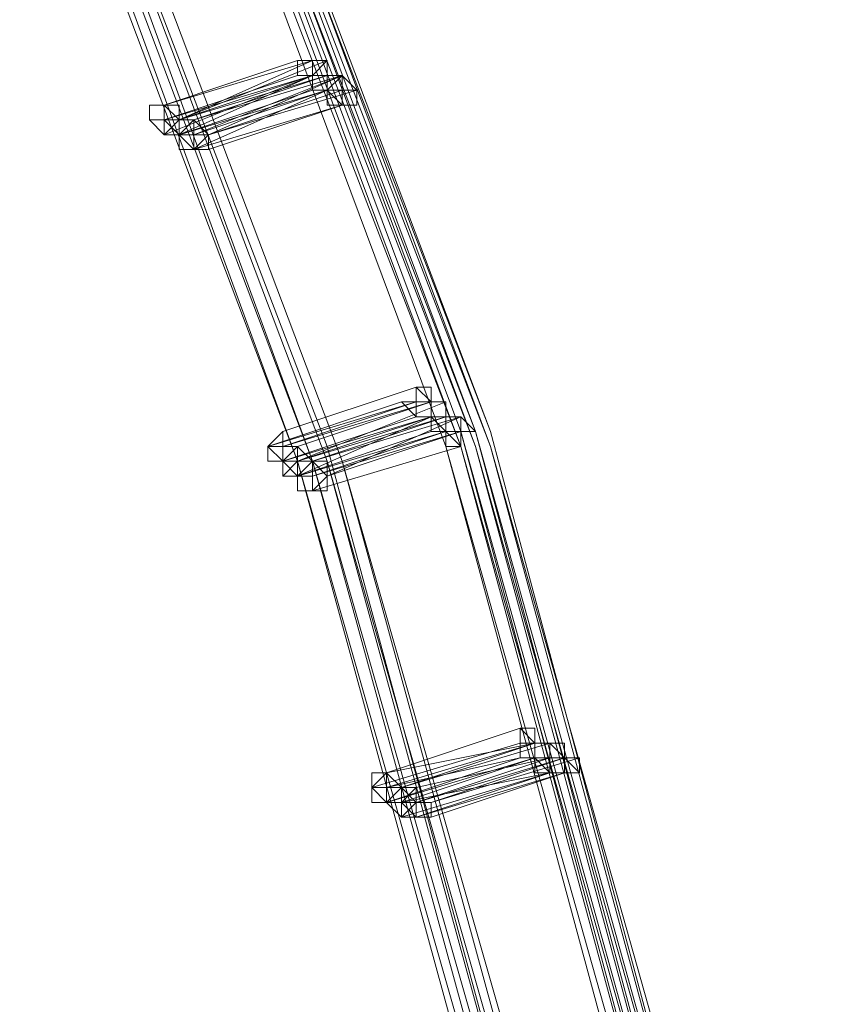
# Model space of a CAD drawing. Units: millimetres. Extents: x -4717 to 13834, y -12079 to -2492.
# Drawn here: x 13237 to 13376, y -4719 to -4553 of the extents above; entities that cross this region are included whole.
import ezdxf

# ---------------------------------------------------------------- set-up
doc = ezdxf.new("R2010")
doc.units = ezdxf.units.MM

# ---------------------------------------------------------------- blocks, each defined once
blk = doc.blocks.new('WMF0')
at = {"color": 3, "lineweight": 0}
for points in [[(1051.6342, -553.4183), (1056.4056, -557.8961), (1060.7367, -562.8144), (1064.5539, -568.0263), (1067.9306, -573.6053), (1070.7201, -579.4779), (1073.0691, -585.5707), (1074.7575, -591.8837)], [(1051.7076, -553.4183), (1056.4056, -557.8961), (1060.7367, -562.8144), (1064.5539, -568.0263), (1067.9306, -573.6053), (1070.7935, -579.4779), (1073.0691, -585.5707), (1074.7575, -591.8837)], [(1051.7076, -553.4183), (1056.4056, -557.8961), (1060.7367, -562.8144), (1064.6273, -568.0263), (1067.9306, -573.6053), (1070.7935, -579.4779), (1073.0691, -585.5707), (1074.7575, -591.8837)], [(1051.5608, -553.4917), (1056.3322, -557.9695), (1060.5899, -562.8144), (1064.4805, -568.0997), (1067.7838, -573.6787), (1070.6467, -579.5513), (1072.9223, -585.6441), (1074.6107, -591.8837)], [(1051.6342, -553.4917), (1056.3322, -557.9695), (1060.6633, -562.8144), (1064.4805, -568.0997), (1067.8572, -573.6787), (1070.7201, -579.4779), (1072.9957, -585.5707), (1074.6841, -591.8837)], [(1051.6342, -553.4917), (1056.3322, -557.9695), (1060.6633, -562.8144), (1064.4805, -568.0997), (1067.8572, -573.6787), (1070.7201, -579.4779), (1072.9957, -585.5707), (1074.6841, -591.8837)], [(1051.6342, -553.4917), (1056.4056, -557.9695), (1060.6633, -562.8144), (1064.5539, -568.0997), (1067.8572, -573.6787), (1070.7201, -579.4779), (1072.9957, -585.5707), (1074.6841, -591.8837)], [(1051.6342, -553.4917), (1056.4056, -557.9695), (1060.6633, -562.8144), (1064.5539, -568.0997), (1067.8572, -573.6787), (1070.7201, -579.4779), (1072.9957, -585.5707), (1074.6841, -591.8837)], [(1051.6342, -553.4917), (1056.3322, -557.9695), (1060.6633, -562.8878), (1064.4805, -568.0997), (1067.7838, -573.6787), (1070.6467, -579.5513), (1072.9223, -585.6441), (1074.6841, -591.8837)], [(1051.6342, -553.4917), (1056.4056, -557.9695), (1060.6633, -562.8144), (1064.5539, -568.0997), (1067.8572, -573.6787), (1070.7201, -579.4779), (1072.9957, -585.5707), (1074.7575, -591.8837)], [(1051.6342, -553.4917), (1056.4056, -557.9695), (1060.6633, -562.8144), (1064.5539, -568.0997), (1067.8572, -573.6787), (1070.7201, -579.4779), (1072.9957, -585.5707), (1074.7575, -591.8837)], [(1051.7076, -553.4917), (1056.4056, -557.9695), (1060.7367, -562.8144), (1064.5539, -568.0997), (1067.9306, -573.6787), (1070.7201, -579.5513), (1072.9957, -585.6441), (1074.7575, -591.8837)], [(1051.7076, -553.4917), (1056.4791, -557.8961), (1060.7367, -562.8144), (1064.6273, -568.0263), (1067.9306, -573.6787), (1070.7935, -579.4779), (1073.0691, -585.5707), (1074.8309, -591.8837)], [(1051.7076, -553.4917), (1056.4056, -557.9695), (1060.7367, -562.8144), (1064.5539, -568.0997), (1067.9306, -573.6787), (1070.7201, -579.5513), (1072.9957, -585.6441), (1074.7575, -591.8837)], [(1051.7076, -553.4917), (1056.4056, -557.9695), (1060.7367, -562.8144), (1064.5539, -568.0997), (1067.9306, -573.6787), (1070.7201, -579.5513), (1073.0691, -585.6441), (1074.7575, -591.8837)], [(1051.7076, -553.4917), (1056.4791, -557.9695), (1060.7367, -562.8144), (1064.6273, -568.0997), (1068.004, -573.6787), (1070.7935, -579.4779), (1073.0691, -585.5707), (1074.8309, -591.8837)], [(1051.7076, -553.4917), (1056.4056, -557.9695), (1060.7367, -562.8144), (1064.5539, -568.0997), (1067.9306, -573.6787), (1070.7201, -579.5513), (1073.0691, -585.6441), (1074.7575, -591.8837)], [(1051.781, -553.4917), (1056.4791, -557.9695), (1060.8101, -562.8144), (1064.6273, -568.0997), (1068.004, -573.6787), (1070.7935, -579.4779), (1073.1425, -585.5707), (1074.8309, -591.8837)], [(1051.781, -553.4917), (1056.4791, -557.9695), (1060.8101, -562.8144), (1064.6273, -568.0997), (1068.004, -573.6787), (1070.8669, -579.5513), (1073.1425, -585.5707), (1074.8309, -591.8837)], [(1051.781, -553.4917), (1056.5525, -557.9695), (1060.8101, -562.8144), (1064.7007, -568.0997), (1068.004, -573.6787), (1070.8669, -579.5513), (1073.1425, -585.6441), (1074.9043, -591.8837)], [(1051.781, -553.4917), (1056.5525, -557.9695), (1060.8101, -562.8878), (1064.7007, -568.0997), (1068.004, -573.6787), (1070.8669, -579.5513), (1073.1425, -585.6441), (1074.9043, -591.8837)], [(1051.8544, -553.4917), (1056.5525, -557.9695), (1060.8835, -562.8878), (1064.7007, -568.0997), (1068.0774, -573.6787), (1070.8669, -579.5513), (1073.1425, -585.6441), (1074.9043, -591.8837)], [(1051.6342, -553.5651), (1056.3322, -557.9695), (1060.6633, -562.8878), (1064.4805, -568.0997), (1067.8572, -573.6787), (1070.6467, -579.5513), (1072.9223, -585.6441), (1074.6841, -591.8837)], [(1051.6342, -553.5651), (1056.3322, -558.0429), (1060.6633, -562.8878), (1064.4805, -568.0997), (1067.8572, -573.6787), (1070.6467, -579.5513), (1072.9957, -585.6441), (1074.6841, -591.8837)], [(1051.6342, -553.5651), (1056.4056, -558.0429), (1060.6633, -562.8878), (1064.4805, -568.0997), (1067.8572, -573.6787), (1070.7201, -579.5513), (1072.9957, -585.6441), (1074.6841, -591.8837)], [(1051.7076, -553.5651), (1056.4791, -557.9695), (1060.7367, -562.8878), (1064.5539, -568.0997), (1067.9306, -573.6787), (1070.7935, -579.5513), (1073.0691, -585.6441), (1074.7575, -591.8837)], [(1051.7076, -553.5651), (1056.4791, -557.9695), (1060.7367, -562.8878), (1064.5539, -568.0997), (1067.9306, -573.6787), (1070.7935, -579.5513), (1073.0691, -585.6441), (1074.7575, -591.8837)], [(1051.7076, -553.5651), (1056.4056, -558.0429), (1060.6633, -562.8878), (1064.5539, -568.0997), (1067.8572, -573.6787), (1070.7201, -579.5513), (1072.9957, -585.6441), (1074.7575, -591.8837)], [(1051.7076, -553.5651), (1056.4791, -557.9695), (1060.7367, -562.8878), (1064.6273, -568.0997), (1067.9306, -573.6787), (1070.7935, -579.5513), (1073.0691, -585.6441), (1074.7575, -591.8837)], [(1051.7076, -553.5651), (1056.4791, -557.9695), (1060.7367, -562.8878), (1064.6273, -568.0997), (1067.9306, -573.6787), (1070.7935, -579.5513), (1073.0691, -585.6441), (1074.7575, -591.8837)], [(1051.7076, -553.5651), (1056.4056, -558.0429), (1060.7367, -562.8878), (1064.5539, -568.1731), (1067.8572, -573.6787), (1070.7201, -579.5513), (1072.9957, -585.6441), (1074.7575, -591.8837)], [(1051.7076, -553.5651), (1056.4056, -558.0429), (1060.7367, -562.8878), (1064.5539, -568.1731), (1067.9306, -573.6787), (1070.7201, -579.5513), (1072.9957, -585.6441), (1074.7575, -591.8837)], [(1051.781, -553.5651), (1056.4791, -558.0429), (1060.8101, -562.8878), (1064.6273, -568.0997), (1067.9306, -573.6787), (1070.7935, -579.5513), (1073.0691, -585.6441), (1074.8309, -591.8837)], [(1051.781, -553.5651), (1056.4791, -558.0429), (1060.8101, -562.8878), (1064.6273, -568.0997), (1067.9306, -573.6787), (1070.7935, -579.5513), (1073.0691, -585.6441), (1074.8309, -591.8837)], [(1051.781, -553.5651), (1056.4791, -558.0429), (1060.8101, -562.8878), (1064.6273, -568.0997), (1068.004, -573.6787), (1070.7935, -579.5513), (1073.0691, -585.6441), (1074.8309, -591.8837)], [(1051.781, -553.5651), (1056.4791, -558.0429), (1060.8101, -562.8878), (1064.6273, -568.0997), (1068.004, -573.6787), (1070.7935, -579.5513), (1073.0691, -585.6441), (1074.8309, -591.8837)], [(1051.781, -553.5651), (1056.4791, -558.0429), (1060.8101, -562.8878), (1064.6273, -568.0997), (1068.004, -573.6787), (1070.7935, -579.5513), (1073.1425, -585.6441), (1074.8309, -591.8837)], [(1051.781, -553.5651), (1056.4791, -558.0429), (1060.8101, -562.8878), (1064.6273, -568.0997), (1068.004, -573.6787), (1070.7935, -579.5513), (1073.1425, -585.6441), (1074.8309, -591.8837)], [(1051.7076, -553.6385), (1056.4791, -558.0429), (1060.7367, -562.9612), (1064.5539, -568.1731), (1067.9306, -573.6787), (1070.7201, -579.5513), (1073.0691, -585.6441), (1074.7575, -591.8837)], [(1051.7076, -553.6385), (1056.4791, -558.0429), (1060.7367, -562.9612), (1064.5539, -568.1731), (1067.9306, -573.7521), (1070.7935, -579.5513), (1073.0691, -585.6441), (1074.7575, -591.8837)], [(1051.1937, -554.0055), (1055.8918, -558.41), (1060.1494, -563.2548), (1063.8932, -568.3934), (1067.1965, -573.8989), (1070.0594, -579.6981), (1072.335, -585.6441), (1074.0234, -591.8837)], [(1051.1937, -554.0055), (1055.8918, -558.41), (1060.1494, -563.2548), (1063.9666, -568.3934), (1067.2699, -573.8989), (1070.0594, -579.6981), (1072.335, -585.7175), (1074.0234, -591.8837)], [(1051.2671, -554.0055), (1055.8918, -558.41), (1060.1494, -563.2548), (1063.9666, -568.3934), (1067.2699, -573.8989), (1070.0594, -579.6981), (1072.335, -585.7175), (1074.0234, -591.8837)], [(1051.1203, -554.0789), (1055.745, -558.4834), (1060.0026, -563.2548), (1063.8198, -568.4668), (1067.1231, -573.8989), (1069.9126, -579.6981), (1072.1882, -585.7175), (1073.8766, -591.8837)], [(1051.1203, -554.0789), (1055.745, -558.4834), (1060.0026, -563.2548), (1063.8198, -568.4668), (1067.1231, -573.9723), (1069.9126, -579.6981), (1072.1882, -585.7175), (1073.8766, -591.8837)], [(1051.1203, -554.0789), (1055.8184, -558.4834), (1060.076, -563.3283), (1063.8198, -568.4668), (1067.1231, -573.9723), (1069.9126, -579.6981), (1072.1882, -585.7175), (1073.8766, -591.8837)], [(1051.1937, -554.0789), (1055.8184, -558.4834), (1060.076, -563.2548), (1063.8932, -568.3934), (1067.1965, -573.8989), (1069.986, -579.6981), (1072.2616, -585.7175), (1073.95, -591.8837)], [(1051.1937, -554.0789), (1055.8184, -558.4834), (1060.076, -563.2548), (1063.8932, -568.3934), (1067.1965, -573.8989), (1069.986, -579.6981), (1072.2616, -585.7175), (1073.95, -591.8837)], [(1051.1937, -554.0789), (1055.8184, -558.4834), (1060.076, -563.2548), (1063.8932, -568.4668), (1067.1965, -573.8989), (1069.986, -579.6981), (1072.2616, -585.7175), (1073.95, -591.8837)], [(1051.1937, -554.0789), (1055.8184, -558.4834), (1060.076, -563.2548), (1063.8932, -568.4668), (1067.1965, -573.8989), (1069.986, -579.6981), (1072.2616, -585.7175), (1073.95, -591.8837)], [(1051.1937, -554.0789), (1055.8918, -558.4834), (1060.1494, -563.2548), (1063.8932, -568.4668), (1067.1965, -573.8989), (1069.986, -579.6981), (1072.2616, -585.7175), (1074.0234, -591.8837)], [(1051.1937, -554.0789), (1055.8918, -558.4834), (1060.1494, -563.2548), (1063.8932, -568.4668), (1067.1965, -573.8989), (1069.986, -579.6981), (1072.2616, -585.7175), (1074.0234, -591.8837)], [(1051.2671, -554.0789), (1055.8918, -558.4834), (1060.1494, -563.3283), (1063.9666, -568.4668), (1067.2699, -573.9723), (1070.0594, -579.6981), (1072.335, -585.7175), (1074.0234, -591.8837)], [(1051.2671, -554.0789), (1055.9652, -558.4834), (1060.2228, -563.2548), (1063.9666, -568.4668), (1067.2699, -573.8989), (1070.1328, -579.6981), (1072.4085, -585.7175), (1074.0968, -591.8837)], [(1051.2671, -554.0789), (1055.8918, -558.4834), (1060.1494, -563.3283), (1063.9666, -568.4668), (1067.2699, -573.9723), (1070.0594, -579.6981), (1072.335, -585.7175), (1074.0234, -591.8837)], [(1051.3405, -554.0789), (1055.9652, -558.4834), (1060.2228, -563.2548), (1064.04, -568.4668), (1067.3433, -573.8989), (1070.1328, -579.6981), (1072.4085, -585.7175), (1074.0968, -591.8837)], [(1051.3405, -554.0789), (1056.0386, -558.4834), (1060.2228, -563.3283), (1064.04, -568.4668), (1067.3433, -573.9723), (1070.1328, -579.6981), (1072.4085, -585.7175), (1074.1702, -591.8837)], [(1051.1937, -554.1523), (1055.8184, -558.5568), (1060.076, -563.3283), (1063.8932, -568.4668), (1067.1965, -573.9723), (1069.986, -579.6981), (1072.1882, -585.7175), (1073.95, -591.8837)], [(1051.1937, -554.1523), (1055.8184, -558.5568), (1060.076, -563.3283), (1063.8932, -568.4668), (1067.1965, -573.9723), (1069.986, -579.6981), (1072.2616, -585.7175), (1073.95, -591.8837)], [(1051.1937, -554.1523), (1055.8918, -558.5568), (1060.076, -563.3283), (1063.8932, -568.4668), (1067.1965, -573.9723), (1069.986, -579.6981), (1072.2616, -585.7175), (1073.95, -591.8837)], [(1051.2671, -554.1523), (1055.9652, -558.4834), (1060.1494, -563.3283), (1063.9666, -568.4668), (1067.2699, -573.9723), (1070.0594, -579.6981), (1072.335, -585.7175), (1074.0234, -591.8837)], [(1051.2671, -554.1523), (1055.9652, -558.4834), (1060.1494, -563.3283), (1063.9666, -568.4668), (1067.2699, -573.9723), (1070.0594, -579.6981), (1072.335, -585.7175), (1074.0234, -591.8837)], [(1051.2671, -554.1523), (1055.8918, -558.5568), (1060.1494, -563.3283), (1063.8932, -568.4668), (1067.1965, -573.9723), (1069.986, -579.6981), (1072.2616, -585.7175), (1074.0234, -591.8837)], [(1051.3405, -554.1523), (1055.9652, -558.5568), (1060.2228, -563.3283), (1063.9666, -568.4668), (1067.2699, -573.9723), (1070.0594, -579.6981), (1072.335, -585.7175), (1074.0968, -591.8837)], [(1051.3405, -554.1523), (1055.9652, -558.5568), (1060.2228, -563.3283), (1063.9666, -568.4668), (1067.2699, -573.9723), (1070.0594, -579.6981), (1072.335, -585.7175), (1074.0968, -591.8837)], [(1051.2671, -554.2257), (1055.8918, -558.5568), (1060.1494, -563.3283), (1063.9666, -568.5402), (1067.2699, -573.9723), (1070.0594, -579.6981), (1072.2616, -585.7175), (1074.0234, -591.8837)]]:
    blk.add_lwpolyline(points, dxfattribs=at)
at = {"color": 253, "lineweight": 0}
for points in [[(1071.5276, -583.9557), (1072.2616, -583.7355)], [(1072.2616, -583.7355), (1071.5276, -583.9557)], [(1071.5276, -583.9557), (1072.1882, -583.7355)], [(1072.1882, -583.7355), (1071.5276, -583.9557)], [(1071.601, -584.0291), (1072.335, -583.7355)], [(1072.335, -583.7355), (1071.601, -584.0291)], [(1071.601, -584.0291), (1072.2616, -583.7355)], [(1072.2616, -583.7355), (1071.601, -584.0291)], [(1071.601, -584.0291), (1072.2616, -583.7355)], [(1072.2616, -583.7355), (1071.601, -584.0291)], [(1071.601, -584.0291), (1072.2616, -583.7355)], [(1072.2616, -583.7355), (1071.601, -584.0291)], [(1072.2616, -583.8823), (1072.2616, -583.8089), (1072.1882, -583.8089), (1072.1882, -583.7355), (1072.2616, -583.7355)], [(1072.2616, -583.8089), (1072.2616, -583.8823), (1072.2616, -583.8089), (1072.1882, -583.8089), (1072.1882, -583.7355), (1072.2616, -583.7355)], [(1072.1882, -583.7355), (1072.2616, -583.7355), (1072.2616, -583.8089)], [(1072.2616, -583.8089), (1072.1882, -583.8089), (1072.1882, -583.7355)], [(1072.1882, -583.7355), (1072.2616, -583.7355), (1072.2616, -583.8089)], [(1072.2616, -583.8089), (1072.1882, -583.8089), (1072.1882, -583.7355)], [(1072.335, -583.8823), (1072.2616, -583.8823), (1072.2616, -583.8089), (1072.1882, -583.8089), (1072.2616, -583.8089), (1072.2616, -583.7355)], [(1072.335, -583.8823), (1072.2616, -583.8823), (1072.2616, -583.8089), (1072.1882, -583.8089), (1072.2616, -583.8089), (1072.2616, -583.7355)], [(1072.1882, -583.7355), (1072.2616, -583.7355)], [(1072.2616, -583.7355), (1072.335, -583.7355), (1072.335, -583.8089), (1072.2616, -583.8089), (1072.2616, -583.8823)], [(1072.2616, -583.7355), (1072.335, -583.7355), (1072.335, -583.8089), (1072.2616, -583.8089)], [(1072.2616, -583.7355), (1072.335, -583.7355), (1072.335, -583.8089), (1072.335, -583.8823)], [(1072.2616, -583.7355), (1072.335, -583.7355), (1072.335, -583.8089), (1072.4085, -583.8089), (1072.335, -583.8089), (1072.335, -583.8823)], [(1072.335, -583.8823), (1072.2616, -583.8823), (1072.2616, -583.8089), (1072.2616, -583.7355)], [(1072.2616, -583.7355), (1072.335, -583.7355), (1072.335, -583.8089), (1072.335, -583.8823)], [(1072.335, -583.8823), (1072.2616, -583.8823), (1072.2616, -583.8089), (1072.2616, -583.7355)], [(1072.2616, -583.7355), (1072.335, -583.7355), (1072.335, -583.8089), (1072.335, -583.8823)], [(1072.2616, -583.7355), (1072.335, -583.7355)], [(1072.2616, -583.8089), (1072.335, -583.7355), (1072.335, -583.8089), (1072.4085, -583.8089), (1072.335, -583.8823)], [(1072.2616, -583.7355), (1072.2616, -583.8089)], [(1072.335, -583.7355), (1072.335, -583.8089)], [(1072.335, -583.8089), (1072.335, -583.7355), (1072.335, -583.8089), (1072.4085, -583.8089), (1072.4085, -583.8823), (1072.335, -583.8823)], [(1071.5276, -584.0291), (1072.1882, -583.8089)], [(1072.1882, -583.8089), (1071.5276, -584.0291)], [(1071.5276, -584.0291), (1072.1882, -583.8089)], [(1071.5276, -584.1025), (1072.2616, -583.8089)], [(1072.1882, -583.8089), (1071.5276, -584.0291)], [(1072.2616, -583.8089), (1071.5276, -584.1025)], [(1071.5276, -584.0291), (1072.2616, -583.8089)], [(1072.1882, -583.8089), (1071.5276, -584.0291)], [(1072.2616, -583.8089), (1071.601, -584.1025)], [(1072.2616, -583.8089), (1071.601, -584.1025)], [(1071.601, -584.0291), (1072.335, -583.8089)], [(1072.2616, -583.8089), (1071.601, -584.0291)], [(1071.6744, -584.0291), (1072.335, -583.8089)], [(1072.335, -583.8089), (1071.6744, -584.0291)], [(1071.6744, -584.0291), (1072.335, -583.8089)], [(1072.335, -583.8089), (1071.6744, -584.0291)], [(1071.6744, -584.0291), (1072.335, -583.8089)], [(1071.6744, -584.1025), (1072.4085, -583.8089)], [(1072.335, -583.8089), (1071.6744, -584.0291)], [(1072.4085, -583.8089), (1071.6744, -584.1025)], [(1071.6744, -584.0291), (1072.4085, -583.8089)], [(1072.4085, -583.8089), (1071.6744, -584.0291)], [(1071.6744, -584.1025), (1072.4085, -583.8089)], [(1072.4085, -583.8089), (1071.6744, -584.1025)], [(1071.6744, -584.0291), (1072.335, -583.8089)], [(1072.335, -583.8089), (1071.6744, -584.0291)], [(1072.4085, -583.8089), (1071.7478, -584.1025)], [(1072.335, -583.8823), (1072.2616, -583.8823), (1072.2616, -583.8089), (1072.335, -583.8089)], [(1072.335, -583.8823), (1072.2616, -583.8823), (1072.2616, -583.8089), (1072.335, -583.8089)], [(1072.335, -583.8823), (1072.2616, -583.8823), (1072.2616, -583.8089), (1072.335, -583.8089)], [(1072.335, -583.8823), (1072.2616, -583.8823), (1072.2616, -583.8089)], [(1072.335, -583.8089), (1072.4085, -583.8089), (1072.4085, -583.8823), (1072.335, -583.8823)], [(1072.335, -583.8089), (1072.4085, -583.8089), (1072.4085, -583.8823), (1072.335, -583.8823)], [(1072.335, -583.8089), (1072.4085, -583.8089), (1072.4085, -583.8823), (1072.4085, -583.9557)], [(1072.4085, -583.9557), (1072.335, -583.9557), (1072.335, -583.8823), (1072.335, -583.8089)], [(1072.4085, -583.9557), (1072.335, -583.9557), (1072.335, -583.8823), (1072.335, -583.8089), (1072.4085, -583.8089)], [(1072.4085, -583.9557), (1072.335, -583.9557), (1072.335, -583.8823), (1072.335, -583.8089), (1072.4085, -583.8089)], [(1072.335, -583.8089), (1072.4085, -583.8089), (1072.4085, -583.8823), (1072.4085, -583.9557)], [(1072.4085, -583.9557), (1072.335, -583.9557), (1072.335, -583.8823), (1072.335, -583.8089)], [(1072.335, -583.8089), (1072.4085, -583.8089)], [(1072.335, -583.8089), (1072.4085, -583.8089)], [(1072.4085, -583.8089), (1072.4819, -583.8823), (1072.4819, -583.9557), (1072.4085, -583.9557)], [(1072.4085, -583.8089), (1072.4819, -583.8823), (1072.4819, -583.9557), (1072.4085, -583.9557)], [(1071.601, -584.1025), (1072.2616, -583.8823)], [(1071.601, -584.1025), (1072.2616, -583.8823)], [(1071.601, -584.1025), (1072.335, -583.8823)], [(1072.335, -583.8823), (1071.601, -584.1025)], [(1071.601, -584.1025), (1072.2616, -583.8823)], [(1072.2616, -583.8823), (1071.601, -584.1025)], [(1071.601, -584.1025), (1072.2616, -583.8823)], [(1072.2616, -583.8823), (1071.601, -584.1025)], [(1071.601, -584.1025), (1072.335, -583.8823)], [(1072.335, -583.8823), (1071.601, -584.1025)], [(1071.6744, -584.1025), (1072.335, -583.8823)], [(1072.335, -583.8823), (1071.6744, -584.1025)], [(1071.6744, -584.176), (1072.335, -583.8823)], [(1072.335, -583.8823), (1071.6744, -584.176)], [(1071.6744, -584.1025), (1072.335, -583.8823)], [(1072.335, -583.8823), (1071.6744, -584.1025)], [(1071.6744, -584.176), (1072.335, -583.8823)], [(1072.335, -583.8823), (1071.6744, -584.176)], [(1071.7478, -584.1025), (1072.4819, -583.8823)], [(1072.4819, -583.8823), (1071.7478, -584.1025)], [(1071.7478, -584.1025), (1072.4085, -583.8823)], [(1072.2616, -583.8823), (1072.335, -583.8823)], [(1072.2616, -583.8823), (1072.335, -583.8823)], [(1072.335, -583.8823), (1072.4085, -583.9557)], [(1072.4085, -583.8823), (1072.4819, -583.8823)], [(1071.6744, -584.176), (1072.4085, -583.9557)], [(1072.4085, -583.9557), (1071.6744, -584.176)], [(1071.7478, -584.176), (1072.4085, -583.9557)], [(1072.4085, -583.9557), (1071.7478, -584.176)], [(1072.1148, -585.5707), (1072.7755, -585.3505)], [(1072.7755, -585.3505), (1072.1148, -585.5707)], [(1072.8489, -585.4973), (1072.7755, -585.4973), (1072.7755, -585.4239), (1072.7021, -585.4239), (1072.7755, -585.4239), (1072.7755, -585.3505)], [(1072.8489, -585.4973), (1072.7755, -585.4973), (1072.7755, -585.4239), (1072.7021, -585.4239), (1072.7755, -585.4239), (1072.7755, -585.3505)], [(1072.7755, -585.3505), (1072.8489, -585.3505), (1072.8489, -585.4239), (1072.8489, -585.4973)], [(1072.7755, -585.3505), (1072.8489, -585.3505), (1072.8489, -585.4239), (1072.8489, -585.4973)], [(1072.7755, -585.3505), (1072.7755, -585.4239)], [(1072.0414, -585.6441), (1072.7755, -585.4239)], [(1072.7021, -585.4239), (1072.0414, -585.6441)], [(1072.1148, -585.6441), (1072.7755, -585.4239)], [(1072.7755, -585.4239), (1072.1148, -585.6441)], [(1072.1148, -585.6441), (1072.8489, -585.4239)], [(1072.8489, -585.4239), (1072.1148, -585.6441)], [(1072.1148, -585.6441), (1072.8489, -585.4239)], [(1072.8489, -585.4239), (1072.1148, -585.6441)], [(1072.1882, -585.6441), (1072.8489, -585.4239)], [(1072.8489, -585.4239), (1072.1882, -585.6441)], [(1072.1882, -585.6441), (1072.8489, -585.4239)], [(1072.8489, -585.4239), (1072.1882, -585.6441)], [(1072.1882, -585.7175), (1072.9223, -585.4239)], [(1072.9223, -585.4239), (1072.1882, -585.7175)], [(1072.9223, -585.4239), (1072.1882, -585.7175)], [(1072.1882, -585.6441), (1072.8489, -585.4239)], [(1072.8489, -585.4239), (1072.1882, -585.6441)], [(1072.7755, -585.4239), (1072.8489, -585.4239), (1072.9223, -585.4239), (1072.9223, -585.4973), (1072.8489, -585.4973)], [(1072.8489, -585.4973), (1072.7755, -585.4973), (1072.7755, -585.4239)], [(1072.7755, -585.4239), (1072.8489, -585.4239), (1072.8489, -585.4973)], [(1072.8489, -585.4973), (1072.7755, -585.4973), (1072.7755, -585.4239)], [(1072.8489, -585.4973), (1072.7755, -585.4973), (1072.7755, -585.4239), (1072.8489, -585.4239)], [(1072.8489, -585.4973), (1072.7755, -585.4973), (1072.7755, -585.4239), (1072.8489, -585.4239)], [(1072.7755, -585.4239), (1072.7755, -585.4973)], [(1072.7755, -585.4239), (1072.8489, -585.4239)], [(1072.8489, -585.4239), (1072.9223, -585.4239), (1072.9223, -585.4973), (1072.8489, -585.4973)], [(1072.8489, -585.4239), (1072.9223, -585.4239), (1072.9223, -585.4973), (1072.9223, -585.5707)], [(1072.9223, -585.5707), (1072.8489, -585.5707), (1072.8489, -585.4973), (1072.8489, -585.4239)], [(1072.8489, -585.4239), (1072.9223, -585.4239), (1072.9223, -585.4973), (1072.9223, -585.5707)], [(1072.9223, -585.5707), (1072.8489, -585.5707), (1072.8489, -585.4973), (1072.8489, -585.4239)], [(1072.8489, -585.4239), (1072.9223, -585.4239), (1072.9223, -585.4973), (1072.8489, -585.4973)], [(1072.8489, -585.4239), (1072.9223, -585.4239)], [(1072.9223, -585.5707), (1072.8489, -585.5707), (1072.8489, -585.4973), (1072.9223, -585.4973), (1072.9223, -585.4239)], [(1072.8489, -585.4239), (1072.9223, -585.4239), (1072.9223, -585.4973), (1072.9223, -585.5707)], [(1072.9223, -585.5707), (1072.8489, -585.5707), (1072.8489, -585.4973), (1072.8489, -585.4239)], [(1072.8489, -585.4239), (1072.9223, -585.4239), (1072.9223, -585.4973), (1072.9223, -585.5707)], [(1072.9223, -585.5707), (1072.8489, -585.5707), (1072.8489, -585.4973), (1072.8489, -585.4239)], [(1072.8489, -585.4239), (1072.9223, -585.4239)], [(1072.9223, -585.4239), (1072.9223, -585.4973)], [(1072.9223, -585.4973), (1072.9223, -585.4239), (1072.9223, -585.4973), (1072.9957, -585.4973), (1072.9957, -585.5707), (1072.9223, -585.5707)], [(1072.9223, -585.4239), (1072.9223, -585.4973), (1072.9957, -585.4973), (1072.9957, -585.5707), (1072.9223, -585.5707)], [(1072.1148, -585.7175), (1072.7755, -585.4973)], [(1072.7755, -585.4973), (1072.1148, -585.7175)], [(1072.1148, -585.7175), (1072.8489, -585.4973)], [(1072.8489, -585.4973), (1072.1148, -585.7175)], [(1072.1148, -585.7175), (1072.8489, -585.4973)], [(1072.8489, -585.4973), (1072.1148, -585.7175)], [(1072.1148, -585.7175), (1072.7755, -585.4973)], [(1072.7755, -585.4973), (1072.1148, -585.7175)], [(1072.1148, -585.7175), (1072.8489, -585.4973)], [(1072.8489, -585.4973), (1072.1148, -585.7175)], [(1072.1882, -585.7175), (1072.8489, -585.4973)], [(1072.8489, -585.4973), (1072.1882, -585.7175)], [(1072.1882, -585.7909), (1072.8489, -585.4973)], [(1072.8489, -585.4973), (1072.1882, -585.7909)], [(1072.1882, -585.7175), (1072.9223, -585.4973)], [(1072.2616, -585.7175), (1072.9223, -585.4973)], [(1072.9223, -585.4973), (1072.2616, -585.7175)], [(1072.2616, -585.7175), (1072.9957, -585.4973)], [(1072.9957, -585.4973), (1072.2616, -585.7175)], [(1072.2616, -585.7175), (1072.9223, -585.4973)], [(1072.9223, -585.4973), (1072.2616, -585.7175)], [(1072.2616, -585.7175), (1072.9223, -585.4973)], [(1072.9223, -585.4973), (1072.2616, -585.7175)], [(1072.2616, -585.7175), (1072.9223, -585.4973)], [(1072.2616, -585.7175), (1072.9957, -585.4973)], [(1072.9223, -585.4973), (1072.2616, -585.7175)], [(1072.9957, -585.4973), (1072.2616, -585.7175)], [(1072.9957, -585.4973), (1072.335, -585.7909)], [(1072.7755, -585.4973), (1072.8489, -585.4973)], [(1072.7755, -585.4973), (1072.8489, -585.4973)], [(1072.8489, -585.4973), (1072.9223, -585.5707)], [(1072.9223, -585.5707), (1072.8489, -585.5707), (1072.8489, -585.4973), (1072.9223, -585.4973)], [(1072.9223, -585.5707), (1072.8489, -585.5707), (1072.8489, -585.4973), (1072.9223, -585.4973)], [(1072.9957, -585.5707), (1072.9223, -585.5707), (1072.8489, -585.5707), (1072.8489, -585.4973), (1072.9223, -585.4973)], [(1072.8489, -585.4973), (1072.8489, -585.5707)], [(1072.9223, -585.4973), (1072.9957, -585.4973), (1072.9957, -585.5707), (1072.9223, -585.5707)], [(1072.9223, -585.4973), (1072.9957, -585.4973), (1072.9957, -585.5707), (1072.9957, -585.6441)], [(1072.9957, -585.6441), (1072.9223, -585.6441), (1072.9223, -585.5707), (1072.9223, -585.4973)], [(1072.9223, -585.4973), (1072.9957, -585.4973), (1072.9957, -585.5707), (1072.9957, -585.6441)], [(1072.9957, -585.6441), (1072.9223, -585.6441), (1072.9223, -585.5707), (1072.9223, -585.4973)], [(1072.9223, -585.4973), (1072.9957, -585.4973), (1072.9957, -585.5707)], [(1072.9223, -585.4973), (1072.9957, -585.4973)], [(1072.1882, -585.7909), (1072.9223, -585.5707)], [(1072.9223, -585.5707), (1072.1882, -585.7909)], [(1072.1882, -585.7909), (1072.8489, -585.5707)], [(1072.8489, -585.5707), (1072.1882, -585.7909)], [(1072.1882, -585.7909), (1072.9223, -585.5707)], [(1072.9223, -585.5707), (1072.1882, -585.7909)], [(1072.1882, -585.7909), (1072.8489, -585.5707)], [(1072.8489, -585.5707), (1072.1882, -585.7909)], [(1072.2616, -585.7909), (1072.9223, -585.5707)], [(1072.9223, -585.5707), (1072.2616, -585.7909)], [(1072.2616, -585.7909), (1072.9223, -585.5707)], [(1072.9223, -585.5707), (1072.2616, -585.7909)], [(1072.2616, -585.7909), (1072.9957, -585.5707)], [(1072.9223, -585.5707), (1072.2616, -585.7909)], [(1072.335, -585.7909), (1072.9957, -585.5707)], [(1072.8489, -585.5707), (1072.9223, -585.5707)], [(1072.9957, -585.5707), (1072.9957, -585.6441)], [(1072.2616, -585.8643), (1072.9957, -585.6441)], [(1072.9957, -585.6441), (1072.2616, -585.8643)], [(1072.6287, -587.2591), (1073.2893, -587.0388)], [(1073.2893, -587.0388), (1072.6287, -587.2591)], [(1073.2893, -587.0388), (1073.3628, -587.0388), (1073.3628, -587.1122), (1073.3628, -587.1857)], [(1073.3628, -587.1857), (1073.2893, -587.1857), (1073.2893, -587.1122), (1073.2893, -587.0388)], [(1073.2893, -587.0388), (1073.3628, -587.0388), (1073.3628, -587.1122), (1073.3628, -587.1857)], [(1073.3628, -587.1857), (1073.2893, -587.1857), (1073.2893, -587.1122), (1073.2893, -587.0388)], [(1073.2893, -587.0388), (1073.3628, -587.1122)], [(1072.5553, -587.3325), (1073.2893, -587.1122)], [(1073.2893, -587.1122), (1072.5553, -587.3325)], [(1072.6287, -587.2591), (1073.3628, -587.1122)], [(1073.3628, -587.1122), (1072.6287, -587.2591)], [(1072.6287, -587.3325), (1073.3628, -587.1122)], [(1073.3628, -587.1122), (1072.6287, -587.3325)], [(1072.7021, -587.3325), (1073.4362, -587.1122)], [(1073.4362, -587.1122), (1072.7021, -587.3325)], [(1072.7021, -587.3325), (1073.3628, -587.1122)], [(1073.3628, -587.1122), (1072.7021, -587.3325)], [(1072.7021, -587.3325), (1073.3628, -587.1122)], [(1073.3628, -587.1122), (1072.7021, -587.3325)], [(1072.7021, -587.3325), (1073.4362, -587.1122)], [(1073.4362, -587.1122), (1072.7021, -587.3325)], [(1072.7021, -587.3325), (1073.4362, -587.1122)], [(1073.4362, -587.1122), (1072.7021, -587.3325)], [(1072.7021, -587.3325), (1073.3628, -587.1122)], [(1073.3628, -587.1122), (1072.7021, -587.3325)], [(1073.3628, -587.1857), (1073.2893, -587.1857), (1073.2893, -587.1122), (1073.3628, -587.1122)], [(1073.3628, -587.1857), (1073.2893, -587.1857), (1073.2893, -587.1122), (1073.3628, -587.1122)], [(1073.3628, -587.1857), (1073.2893, -587.1857), (1073.2893, -587.1122), (1073.3628, -587.1122)], [(1073.3628, -587.1857), (1073.2893, -587.1857), (1073.2893, -587.1122), (1073.3628, -587.1122)], [(1073.2893, -587.1122), (1073.2893, -587.1857)], [(1073.3628, -587.1122), (1073.4362, -587.1122), (1073.4362, -587.1857), (1073.3628, -587.1857)], [(1073.3628, -587.1122), (1073.4362, -587.1122), (1073.4362, -587.1857), (1073.3628, -587.1857)], [(1073.3628, -587.1122), (1073.4362, -587.1122), (1073.4362, -587.1857), (1073.3628, -587.1857)], [(1073.3628, -587.1122), (1073.4362, -587.1122), (1073.4362, -587.1857), (1073.4362, -587.2591)], [(1073.4362, -587.2591), (1073.3628, -587.2591), (1073.3628, -587.1857), (1073.3628, -587.1122)], [(1073.3628, -587.1122), (1073.4362, -587.1122), (1073.4362, -587.1857), (1073.4362, -587.2591)], [(1073.4362, -587.2591), (1073.3628, -587.2591), (1073.3628, -587.1857), (1073.3628, -587.1122)], [(1073.3628, -587.1122), (1073.4362, -587.1122), (1073.4362, -587.1857), (1073.3628, -587.1857)], [(1073.3628, -587.1122), (1073.4362, -587.1122)], [(1073.4362, -587.2591), (1073.3628, -587.2591), (1073.3628, -587.1857), (1073.4362, -587.1857), (1073.4362, -587.1122)], [(1073.4362, -587.2591), (1073.3628, -587.2591), (1073.3628, -587.1857), (1073.4362, -587.1857), (1073.4362, -587.1122)], [(1073.3628, -587.1122), (1073.4362, -587.1122), (1073.4362, -587.1857), (1073.5096, -587.1857), (1073.4362, -587.1857), (1073.4362, -587.2591)], [(1073.4362, -587.2591), (1073.3628, -587.2591), (1073.3628, -587.1857), (1073.3628, -587.1122)], [(1073.3628, -587.1122), (1073.4362, -587.1122), (1073.4362, -587.1857), (1073.4362, -587.2591)], [(1073.4362, -587.2591), (1073.3628, -587.2591), (1073.3628, -587.1857), (1073.3628, -587.1122)], [(1073.3628, -587.1122), (1073.4362, -587.1122)], [(1073.4362, -587.1122), (1073.4362, -587.1857)], [(1073.4362, -587.1122), (1073.5096, -587.1122), (1073.5096, -587.1857), (1073.5096, -587.2591), (1073.4362, -587.2591)], [(1073.4362, -587.1122), (1073.5096, -587.1857), (1073.5096, -587.2591), (1073.4362, -587.2591)], [(1073.4362, -587.1122), (1073.4362, -587.1857)], [(1072.6287, -587.3325), (1073.2893, -587.1857)], [(1073.2893, -587.1857), (1072.6287, -587.3325)], [(1072.6287, -587.4059), (1073.3628, -587.1857)], [(1073.3628, -587.1857), (1072.6287, -587.4059)], [(1072.6287, -587.4059), (1073.3628, -587.1857)], [(1073.3628, -587.1857), (1072.6287, -587.4059)], [(1072.6287, -587.4059), (1073.2893, -587.1857)], [(1073.2893, -587.1857), (1072.6287, -587.4059)], [(1072.7021, -587.4059), (1073.3628, -587.1857)], [(1073.3628, -587.1857), (1072.7021, -587.4059)], [(1072.7021, -587.4059), (1073.3628, -587.1857)], [(1073.3628, -587.1857), (1072.7021, -587.4059)], [(1072.7021, -587.4059), (1073.3628, -587.1857)], [(1073.3628, -587.1857), (1072.7021, -587.4059)], [(1072.7021, -587.4059), (1073.3628, -587.1857)], [(1073.3628, -587.1857), (1072.7021, -587.4059)], [(1072.7755, -587.3325), (1073.4362, -587.1857)], [(1073.4362, -587.1857), (1072.7755, -587.3325)], [(1072.7755, -587.4059), (1073.5096, -587.1857)], [(1073.5096, -587.1857), (1072.7755, -587.4059)], [(1072.7755, -587.4059), (1073.4362, -587.1857)], [(1073.4362, -587.1857), (1072.7755, -587.4059)], [(1072.7755, -587.4059), (1073.5096, -587.1857)], [(1073.5096, -587.1857), (1072.7755, -587.4059)], [(1072.7755, -587.3325), (1073.4362, -587.1857)], [(1073.4362, -587.1857), (1072.7755, -587.3325)], [(1072.8489, -587.4059), (1073.583, -587.1857)], [(1073.583, -587.1857), (1072.8489, -587.4059)], [(1072.8489, -587.4059), (1073.5096, -587.1857)], [(1073.5096, -587.1857), (1072.8489, -587.4059)], [(1073.2893, -587.1857), (1073.3628, -587.1857)], [(1073.3628, -587.1857), (1073.4362, -587.2591)], [(1073.3628, -587.1857), (1073.4362, -587.2591)], [(1073.4362, -587.1857), (1073.5096, -587.1857), (1073.5096, -587.2591)], [(1073.5096, -587.2591), (1073.4362, -587.2591), (1073.4362, -587.1857)], [(1073.5096, -587.2591), (1073.4362, -587.2591), (1073.4362, -587.1857), (1073.5096, -587.1857)], [(1073.5096, -587.2591), (1073.4362, -587.2591), (1073.4362, -587.1857), (1073.5096, -587.1857)], [(1073.4362, -587.1857), (1073.5096, -587.1857), (1073.5096, -587.2591)], [(1073.5096, -587.2591), (1073.4362, -587.2591), (1073.4362, -587.1857)], [(1073.4362, -587.1857), (1073.5096, -587.1857)], [(1073.4362, -587.1857), (1073.5096, -587.1857)], [(1073.5096, -587.1857), (1073.583, -587.1857), (1073.583, -587.2591), (1073.5096, -587.2591)], [(1073.5096, -587.1857), (1073.583, -587.1857), (1073.583, -587.2591), (1073.5096, -587.2591)], [(1073.5096, -587.1857), (1073.583, -587.1857)], [(1072.7021, -587.4059), (1073.4362, -587.2591)], [(1073.4362, -587.2591), (1072.7021, -587.4059)], [(1072.7021, -587.4793), (1073.4362, -587.2591)], [(1073.4362, -587.2591), (1072.7021, -587.4793)], [(1072.7021, -587.4059), (1073.4362, -587.2591)], [(1073.4362, -587.2591), (1072.7021, -587.4059)], [(1072.7755, -587.4793), (1073.4362, -587.2591)], [(1073.4362, -587.2591), (1072.7755, -587.4793)], [(1072.7755, -587.4793), (1073.4362, -587.2591)], [(1073.4362, -587.2591), (1072.7755, -587.4793)], [(1072.7755, -587.4793), (1073.5096, -587.2591)], [(1073.5096, -587.2591), (1072.7755, -587.4793)], [(1072.8489, -587.4793), (1073.5096, -587.2591)], [(1073.5096, -587.2591), (1072.8489, -587.4793)], [(1073.4362, -587.2591), (1073.5096, -587.2591)]]:
    blk.add_lwpolyline(points, dxfattribs=at)
for points in [[(1072.1882, -583.7355), (1072.2616, -583.7355), (1072.2616, -583.8089), (1072.1882, -583.8089), (1072.1882, -583.7355)], [(1072.2616, -583.8089), (1072.335, -583.7355), (1072.335, -583.8089), (1072.4085, -583.8089), (1072.335, -583.8823), (1072.2616, -583.8823), (1072.2616, -583.8089)], [(1072.2616, -583.8089), (1072.335, -583.7355), (1072.335, -583.8089), (1072.4085, -583.8089), (1072.335, -583.8823), (1072.2616, -583.8823), (1072.2616, -583.8089)], [(1072.335, -583.8823), (1072.4085, -583.8089), (1072.4819, -583.8823), (1072.4819, -583.9557), (1072.4085, -583.9557), (1072.335, -583.9557), (1072.335, -583.8823)], [(1071.601, -584.0291), (1071.601, -583.9557), (1071.5276, -583.9557), (1071.4542, -583.9557), (1071.4542, -584.0291), (1071.5276, -584.1025), (1071.601, -584.0291)], [(1071.601, -584.1025), (1071.5276, -584.1025), (1071.5276, -584.0291), (1071.5276, -583.9557), (1071.601, -583.9557), (1071.601, -584.0291), (1071.601, -584.1025)], [(1071.5276, -583.9557), (1071.601, -583.9557), (1071.601, -584.0291), (1071.601, -584.1025), (1071.5276, -584.1025), (1071.5276, -584.0291), (1071.5276, -583.9557)], [(1071.5276, -584.1025), (1071.5276, -584.0291), (1071.5276, -583.9557), (1071.601, -584.0291), (1071.5276, -584.1025)], [(1071.5276, -583.9557), (1071.601, -584.0291), (1071.5276, -584.1025), (1071.5276, -584.0291), (1071.5276, -583.9557)], [(1071.601, -584.0291), (1071.5276, -583.9557), (1071.5276, -584.0291), (1071.5276, -584.1025), (1071.601, -584.1025), (1071.601, -584.0291)], [(1071.5276, -584.0291), (1071.4542, -584.0291), (1071.5276, -584.0291)], [(1071.601, -584.1025), (1071.5276, -584.0291), (1071.601, -584.0291), (1071.6744, -584.0291), (1071.6744, -584.1025), (1071.601, -584.1025)], [(1071.601, -584.0291), (1071.6744, -584.0291), (1071.6744, -584.1025), (1071.601, -584.1025), (1071.5276, -584.0291), (1071.601, -584.0291)], [(1071.6744, -584.1025), (1071.6744, -584.0291), (1071.601, -584.0291), (1071.5276, -584.1025), (1071.601, -584.1025), (1071.6744, -584.1025)], [(1071.601, -584.0291), (1071.5276, -584.0291), (1071.5276, -584.1025), (1071.601, -584.1025), (1071.601, -584.0291)], [(1071.5276, -584.0291), (1071.5276, -584.1025), (1071.5276, -584.0291)], [(1071.601, -584.0291), (1071.5276, -584.0291), (1071.601, -584.0291)], [(1071.6744, -584.1025), (1071.6744, -584.0291), (1071.601, -584.0291), (1071.5276, -584.1025), (1071.601, -584.1025), (1071.6744, -584.1025)], [(1071.6744, -584.1025), (1071.601, -584.1025), (1071.601, -584.0291), (1071.6744, -584.0291), (1071.6744, -584.1025)], [(1071.601, -584.0291), (1071.6744, -584.0291), (1071.6744, -584.1025), (1071.601, -584.1025), (1071.601, -584.0291)], [(1071.6744, -584.0291), (1071.601, -584.0291), (1071.6744, -584.0291)], [(1071.6744, -584.176), (1071.601, -584.1025), (1071.6744, -584.0291), (1071.6744, -584.1025), (1071.6744, -584.176)], [(1071.6744, -584.0291), (1071.6744, -584.1025), (1071.6744, -584.176), (1071.601, -584.1025), (1071.6744, -584.0291)], [(1071.6744, -584.1025), (1071.601, -584.1025), (1071.601, -584.0291), (1071.6744, -584.0291), (1071.6744, -584.1025)], [(1071.601, -584.0291), (1071.6744, -584.0291), (1071.6744, -584.1025), (1071.601, -584.1025), (1071.601, -584.0291)], [(1071.6744, -584.176), (1071.601, -584.1025), (1071.6744, -584.0291), (1071.7478, -584.1025), (1071.6744, -584.176)], [(1071.6744, -584.0291), (1071.7478, -584.1025), (1071.6744, -584.176), (1071.601, -584.1025), (1071.6744, -584.0291)], [(1071.6744, -584.1025), (1071.6744, -584.0291), (1071.601, -584.0291), (1071.601, -584.1025), (1071.601, -584.176), (1071.6744, -584.176), (1071.6744, -584.1025)], [(1071.6744, -584.0291), (1071.601, -584.0291), (1071.6744, -584.0291)], [(1071.7478, -584.1025), (1071.6744, -584.1025), (1071.6744, -584.0291), (1071.601, -584.1025), (1071.601, -584.176), (1071.6744, -584.176), (1071.7478, -584.1025)], [(1071.601, -584.1025), (1071.5276, -584.1025), (1071.601, -584.1025)], [(1071.601, -584.1025), (1071.5276, -584.1025), (1071.601, -584.1025)], [(1071.6744, -584.1025), (1071.601, -584.1025), (1071.6744, -584.1025)], [(1071.6744, -584.1025), (1071.601, -584.1025), (1071.6744, -584.1025)], [(1071.7478, -584.176), (1071.6744, -584.176), (1071.6744, -584.1025), (1071.7478, -584.1025), (1071.7478, -584.176)], [(1071.6744, -584.1025), (1071.7478, -584.1025), (1071.7478, -584.176), (1071.6744, -584.176), (1071.6744, -584.1025)], [(1071.7478, -584.1025), (1071.6744, -584.1025), (1071.6744, -584.176), (1071.7478, -584.176), (1071.7478, -584.1025)], [(1072.7021, -585.4239), (1072.7755, -585.4239), (1072.7755, -585.3505), (1072.8489, -585.4239), (1072.8489, -585.4973), (1072.7755, -585.4973), (1072.7021, -585.4239)], [(1072.8489, -585.4973), (1072.8489, -585.4239), (1072.9223, -585.4239), (1072.9223, -585.4973), (1072.9223, -585.5707), (1072.8489, -585.5707), (1072.8489, -585.4973)], [(1072.8489, -585.4973), (1072.8489, -585.4239), (1072.9223, -585.4239), (1072.9223, -585.4973), (1072.9223, -585.5707), (1072.8489, -585.5707), (1072.8489, -585.4973)], [(1072.9223, -585.5707), (1072.9223, -585.4973), (1072.9957, -585.4973), (1073.0691, -585.5707), (1072.9957, -585.5707), (1072.9957, -585.6441), (1072.9223, -585.5707)], [(1072.1148, -585.7175), (1072.0414, -585.6441), (1072.1148, -585.5707), (1072.1148, -585.6441), (1072.1148, -585.7175)], [(1072.1148, -585.5707), (1072.1148, -585.6441), (1072.1148, -585.7175), (1072.0414, -585.6441), (1072.1148, -585.5707)], [(1072.1148, -585.5707), (1072.0414, -585.6441), (1072.1148, -585.5707)], [(1072.1882, -585.7175), (1072.1882, -585.6441), (1072.1148, -585.6441), (1072.0414, -585.6441), (1072.0414, -585.7175), (1072.1148, -585.7175), (1072.1882, -585.7175)], [(1072.1148, -585.6441), (1072.0414, -585.6441), (1072.0414, -585.7175), (1072.1148, -585.7175), (1072.1148, -585.6441)], [(1072.0414, -585.6441), (1072.0414, -585.7175), (1072.0414, -585.6441)], [(1072.1882, -585.7175), (1072.1148, -585.7175), (1072.1148, -585.6441), (1072.1882, -585.6441), (1072.1882, -585.7175)], [(1072.1148, -585.6441), (1072.1882, -585.6441), (1072.1882, -585.7175), (1072.1148, -585.7175), (1072.1148, -585.6441)], [(1072.1882, -585.7909), (1072.1148, -585.7175), (1072.1882, -585.6441), (1072.2616, -585.7175), (1072.1882, -585.7909)], [(1072.1882, -585.6441), (1072.2616, -585.7175), (1072.1882, -585.7909), (1072.1148, -585.7175), (1072.1882, -585.6441)], [(1072.1882, -585.7909), (1072.1148, -585.7175), (1072.1148, -585.6441), (1072.1882, -585.6441), (1072.1882, -585.7175), (1072.1882, -585.7909)], [(1072.1148, -585.6441), (1072.1882, -585.6441), (1072.1882, -585.7175), (1072.1882, -585.7909), (1072.1148, -585.7175), (1072.1148, -585.6441)], [(1072.2616, -585.7175), (1072.1882, -585.7175), (1072.1882, -585.6441), (1072.1148, -585.7175), (1072.1148, -585.7909), (1072.1882, -585.7909), (1072.2616, -585.7175)], [(1072.1882, -585.7175), (1072.1882, -585.6441), (1072.1148, -585.6441), (1072.1148, -585.7175), (1072.1148, -585.7909), (1072.1882, -585.7175)], [(1072.1882, -585.7909), (1072.1148, -585.7175), (1072.1882, -585.6441), (1072.2616, -585.7175), (1072.1882, -585.7909)], [(1072.1882, -585.6441), (1072.2616, -585.7175), (1072.1882, -585.7909), (1072.1148, -585.7175), (1072.1882, -585.6441)], [(1072.2616, -585.7175), (1072.1882, -585.7175), (1072.1882, -585.6441), (1072.1148, -585.7175), (1072.1148, -585.7909), (1072.1882, -585.7909), (1072.2616, -585.7175)], [(1072.1148, -585.7175), (1072.0414, -585.7175), (1072.1148, -585.7175)], [(1072.1882, -585.7175), (1072.1148, -585.7175), (1072.1882, -585.7175)], [(1072.2616, -585.7175), (1072.1882, -585.7175), (1072.1148, -585.7175), (1072.1882, -585.7909), (1072.2616, -585.7909), (1072.2616, -585.7175)], [(1072.2616, -585.7909), (1072.1882, -585.7909), (1072.1882, -585.7175), (1072.2616, -585.7175), (1072.2616, -585.7909)], [(1072.1882, -585.7175), (1072.2616, -585.7175), (1072.2616, -585.7909), (1072.1882, -585.7909), (1072.1882, -585.7175)], [(1072.2616, -585.7909), (1072.1882, -585.7909), (1072.1882, -585.7175), (1072.2616, -585.7175), (1072.2616, -585.7909)], [(1072.2616, -585.7175), (1072.2616, -585.7909), (1072.1882, -585.7909), (1072.1882, -585.7175), (1072.2616, -585.7175)], [(1072.335, -585.7909), (1072.335, -585.7175), (1072.2616, -585.7175), (1072.1882, -585.7175), (1072.1882, -585.7909), (1072.1882, -585.8643), (1072.2616, -585.8643), (1072.335, -585.8643), (1072.335, -585.7909)], [(1072.2616, -585.7909), (1072.2616, -585.7175), (1072.1882, -585.7175), (1072.1882, -585.7909), (1072.2616, -585.7909)], [(1072.2616, -585.7175), (1072.1882, -585.7175), (1072.2616, -585.7175)], [(1072.2616, -585.8643), (1072.2616, -585.7909), (1072.2616, -585.7175), (1072.335, -585.7909), (1072.2616, -585.8643)], [(1072.2616, -585.7175), (1072.335, -585.7909), (1072.2616, -585.8643), (1072.2616, -585.7909), (1072.2616, -585.7175)], [(1072.1882, -585.7909), (1072.1148, -585.7909), (1072.1882, -585.7909)], [(1072.2616, -585.7909), (1072.1882, -585.7909), (1072.2616, -585.7909)], [(1073.2893, -587.1122), (1073.2893, -587.0388), (1073.3628, -587.0388), (1073.3628, -587.1122), (1073.3628, -587.1857), (1073.2893, -587.1857), (1073.2893, -587.1122)], [(1073.3628, -587.1857), (1073.3628, -587.1122), (1073.4362, -587.1122), (1073.4362, -587.1857), (1073.4362, -587.2591), (1073.3628, -587.1857)], [(1073.3628, -587.1857), (1073.3628, -587.1122), (1073.4362, -587.1122), (1073.4362, -587.1857), (1073.4362, -587.2591), (1073.3628, -587.1857)], [(1073.4362, -587.2591), (1073.4362, -587.1857), (1073.5096, -587.1857), (1073.583, -587.2591), (1073.5096, -587.2591), (1073.4362, -587.2591)], [(1072.6287, -587.4059), (1072.5553, -587.3325), (1072.5553, -587.2591), (1072.6287, -587.2591), (1072.7021, -587.3325), (1072.6287, -587.4059)], [(1072.6287, -587.2591), (1072.7021, -587.3325), (1072.6287, -587.4059), (1072.5553, -587.3325), (1072.6287, -587.2591)], [(1072.7021, -587.3325), (1072.6287, -587.2591), (1072.6287, -587.3325), (1072.5553, -587.3325), (1072.6287, -587.4059), (1072.7021, -587.4059), (1072.7021, -587.3325)], [(1072.7021, -587.3325), (1072.6287, -587.2591), (1072.5553, -587.2591), (1072.5553, -587.3325), (1072.5553, -587.4059), (1072.6287, -587.4059), (1072.7021, -587.3325)], [(1072.6287, -587.2591), (1072.5553, -587.2591), (1072.6287, -587.2591)], [(1072.7021, -587.4059), (1072.6287, -587.4059), (1072.6287, -587.3325), (1072.6287, -587.2591), (1072.7021, -587.3325), (1072.7021, -587.4059)], [(1072.6287, -587.2591), (1072.7021, -587.3325), (1072.7021, -587.4059), (1072.6287, -587.4059), (1072.6287, -587.3325), (1072.6287, -587.2591)], [(1072.6287, -587.3325), (1072.5553, -587.3325), (1072.6287, -587.3325)], [(1072.7021, -587.4059), (1072.6287, -587.4059), (1072.6287, -587.3325), (1072.7021, -587.3325), (1072.7755, -587.3325), (1072.7755, -587.4059), (1072.7021, -587.4059)], [(1072.7021, -587.3325), (1072.7755, -587.3325), (1072.7755, -587.4059), (1072.7021, -587.4059), (1072.6287, -587.4059), (1072.6287, -587.3325), (1072.7021, -587.3325)], [(1072.7021, -587.4059), (1072.6287, -587.4059), (1072.6287, -587.3325), (1072.7021, -587.3325), (1072.7021, -587.4059)], [(1072.6287, -587.3325), (1072.7021, -587.3325), (1072.7021, -587.4059), (1072.6287, -587.4059), (1072.6287, -587.3325)], [(1072.7021, -587.3325), (1072.6287, -587.3325), (1072.7021, -587.3325)], [(1072.7755, -587.4059), (1072.7021, -587.3325), (1072.6287, -587.3325), (1072.6287, -587.4059), (1072.7021, -587.4793), (1072.7021, -587.4059), (1072.7755, -587.4059)], [(1072.7021, -587.3325), (1072.6287, -587.3325), (1072.6287, -587.4059), (1072.7021, -587.4059), (1072.7021, -587.3325)], [(1072.7755, -587.4059), (1072.7755, -587.3325), (1072.7021, -587.3325), (1072.6287, -587.3325), (1072.6287, -587.4059), (1072.7021, -587.4793), (1072.7755, -587.4059)], [(1072.7755, -587.4793), (1072.7021, -587.4793), (1072.7021, -587.4059), (1072.7021, -587.3325), (1072.7755, -587.3325), (1072.7755, -587.4059), (1072.7755, -587.4793)], [(1072.7021, -587.3325), (1072.7755, -587.3325), (1072.7755, -587.4059), (1072.7755, -587.4793), (1072.7021, -587.4793), (1072.7021, -587.4059), (1072.7021, -587.3325)], [(1072.7021, -587.4793), (1072.7021, -587.4059), (1072.7021, -587.3325), (1072.7755, -587.4059), (1072.7021, -587.4793)], [(1072.7021, -587.3325), (1072.7755, -587.4059), (1072.7021, -587.4793), (1072.7021, -587.4059), (1072.7021, -587.3325)], [(1072.7755, -587.4793), (1072.7021, -587.4059), (1072.7755, -587.3325), (1072.7755, -587.4059), (1072.8489, -587.4059), (1072.8489, -587.4793), (1072.7755, -587.4793)], [(1072.7755, -587.3325), (1072.7755, -587.4059), (1072.8489, -587.4059), (1072.8489, -587.4793), (1072.7755, -587.4793), (1072.7021, -587.4059), (1072.7755, -587.3325)], [(1072.7755, -587.4059), (1072.7021, -587.3325), (1072.7021, -587.4059), (1072.7021, -587.4793), (1072.7755, -587.4793), (1072.7755, -587.4059)], [(1072.7755, -587.4059), (1072.7755, -587.3325), (1072.7021, -587.4059), (1072.7021, -587.4793), (1072.7755, -587.4793), (1072.7755, -587.4059)], [(1072.7755, -587.3325), (1072.7021, -587.4059), (1072.7755, -587.3325)], [(1072.7755, -587.3325), (1072.7755, -587.4059), (1072.7755, -587.3325)], [(1072.7021, -587.4059), (1072.6287, -587.4059), (1072.7021, -587.4059)], [(1072.7021, -587.4059), (1072.6287, -587.4059), (1072.7021, -587.4059)], [(1072.7021, -587.4059), (1072.7021, -587.4793), (1072.7021, -587.4059)], [(1072.8489, -587.4793), (1072.8489, -587.4059), (1072.7755, -587.4059), (1072.7021, -587.4793), (1072.7755, -587.4793), (1072.8489, -587.4793)], [(1072.7021, -587.4059), (1072.7021, -587.4793), (1072.7021, -587.4059)], [(1072.8489, -587.4793), (1072.7755, -587.4793), (1072.7755, -587.4059), (1072.8489, -587.4059), (1072.8489, -587.4793)], [(1072.7755, -587.4059), (1072.8489, -587.4059), (1072.8489, -587.4793), (1072.7755, -587.4793), (1072.7755, -587.4059)], [(1072.8489, -587.4059), (1072.7755, -587.4059), (1072.8489, -587.4059)], [(1072.7755, -587.4793), (1072.7021, -587.4793), (1072.7755, -587.4793)], [(1072.8489, -587.4793), (1072.7755, -587.4793), (1072.8489, -587.4793)]]:
    blk.add_lwpolyline(points, close=True, dxfattribs=at)

msp = doc.modelspace()

# ---------------------------------------------------------------- block references
at = {"xscale": 33.94, "yscale": 33.94, "zscale": 33.94}
msp.add_blockref('WMF0', (-23106.51, 15251.89), dxfattribs=at)

doc.saveas('drawing.dxf')
